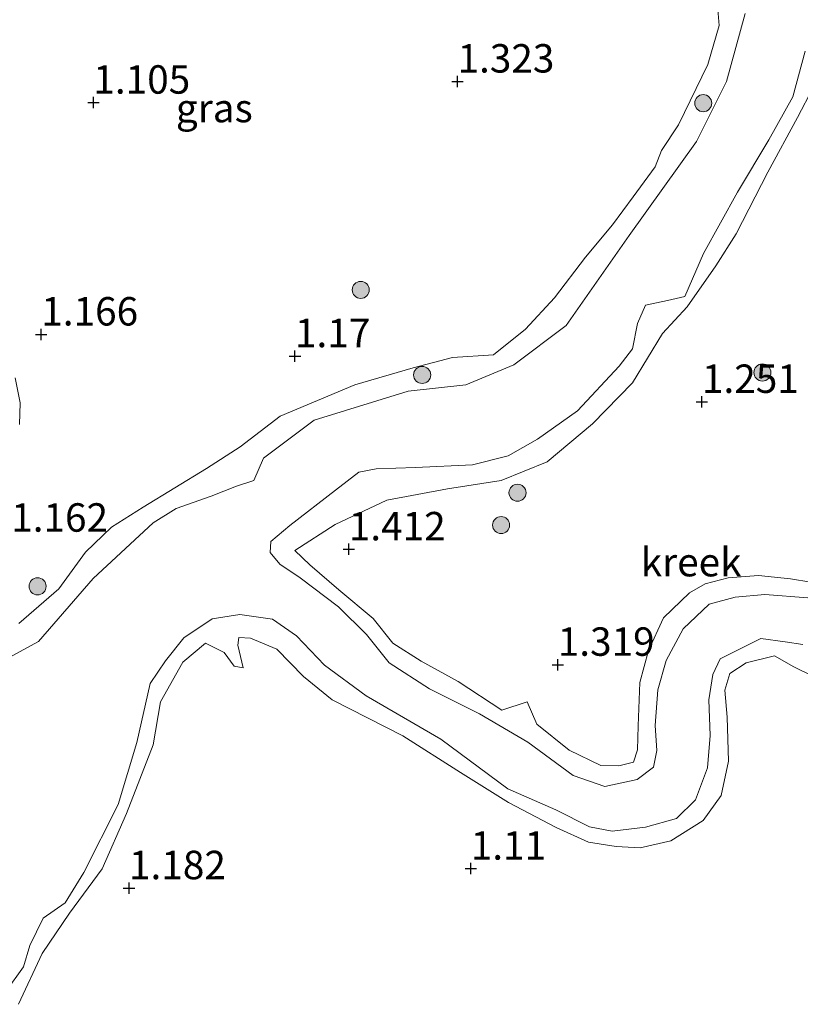
# Model space of a CAD drawing. Units: metres. Extents: x 69997 to 80008, y 399999 to 406253.
# Drawn here: x 71356 to 71425, y 402682 to 402768 of the extents above; entities that cross this region are included whole.
import ezdxf
from ezdxf.enums import TextEntityAlignment as Align

# ---------------------------------------------------------------- set-up
doc = ezdxf.new("R2010")
doc.units = ezdxf.units.M
doc.layers.get('0').update_dxf_attribs({"lineweight": 25})
for name, color, linetype, lineweight in [('B-ME-GR-BOOM-S-B1', 93, 'Continuous', 18), ('B-ME-GW-KRUINLIJN-L-B1', 93, 'Continuous', 18), ('B-ME-IE-GRASLAND-GV-B6', 93, 'Continuous', 18), ('B-ME-OG-WATER-GV-B6', 153, 'Continuous', 18)]:
    doc.layers.add(name, color=color, linetype=linetype, lineweight=lineweight)
doc.layers.add('B-ME-GW-HOOGTEPUNT-S-B1', color=10, linetype='Continuous')
doc.styles.add('NLCS-ISO', font='NLCS-ISO.TTF')

# ---------------------------------------------------------------- blocks, each defined once
blk = doc.blocks.new('hoogtepunt')
for p, q in [((-0.5, 0), (0.5, 0)), ((0, 0.5), (0, -0.5))]:
    blk.add_line(p, q)
blk = doc.blocks.new('boom')
h = blk.add_hatch(color=256)
edge = h.paths.add_edge_path()
edge.add_arc((0, 0), 0.75, 0, 360)
blk.add_circle((0, 0), 0.75)

msp = doc.modelspace()

# ---------------------------------------------------------------- linework, layer by layer
at = {"layer": 'B-ME-GW-KRUINLIJN-L-B1'}
for points in [[(71417.339, 402772.404, 1.243), (71417.698, 402767.795, 1.38), (71416.728, 402764.382, 1.461), (71414.141, 402759.073, 1.481), (71412.635, 402756.792, 1.364), (71412.085, 402755.383, 1.11), (71410.143, 402752.737, 1.307), (71408.319, 402750.271, 1.473), (71405.948, 402747.416, 1.489), (71403.224, 402743.835, 1.554), (71400.666, 402741.083, 1.445), (71397.865, 402738.85, 1.505), (71394.265, 402738.616, 1.574), (71390.786, 402737.7, 1.614), (71385.68, 402736.195, 1.445), (71379.109, 402733.439, 1.513), (71375.579, 402730.733, 1.453), (71372.618, 402728.836, 1.38), (71367.046, 402725.448, 1.505), (71364.268, 402723.672, 1.521), (71361.978, 402721.495, 1.21), (71359.621, 402718.267, 1.223), (71356.12, 402715.209, 1.202)], [(71423.98, 402719.132, 1.481), (71421.167, 402719.431, 1.513), (71418.506, 402719.233, 1.521), (71416.469, 402718.71, 1.529), (71415.099, 402717.908, 1.469), (71412.826, 402715.708, 1.4), (71411.484, 402712.822, 1.328), (71410.727, 402710.028, 1.223), (71410.596, 402706.21, 1.323), (71410.536, 402704.105, 1.348), (71410.19, 402703.018, 1.392), (71408.892, 402702.701, 1.36), (71407.313, 402702.726, 1.323), (71404.526, 402704.076, 1.396), (71401.679, 402706.364, 1.513), (71400.833, 402708.318, 1.384), (71398.587, 402707.577, 1.412), (71394.751, 402710.118, 1.505), (71391.498, 402711.905, 1.469), (71389.024, 402713.484, 1.428), (71387.28, 402715.637, 1.36), (71384.27, 402718.185, 1.303), (71381.699, 402720.37, 1.465), (71380.391, 402721.64, 1.348), (71383.949, 402723.91, 1.465), (71388.468, 402726.058, 1.416), (71393.81, 402727.04, 1.449), (71398.53, 402727.773, 1.469), (71402.589, 402729.421, 1.437), (71406.566, 402732.77, 1.489), (71410.082, 402736.372, 1.529), (71412.741, 402740.718, 1.445), (71414.894, 402743.07, 1.432), (71417.41, 402746.673, 1.428), (71419.213, 402749.475, 1.465), (71421.997, 402754.906, 1.501), (71424.61, 402759.705, 1.513), (71425.966, 402762.349, 1.533)], [(71356.182, 402732.712, 1.36), (71356.232, 402734.617, 1.275), (71355.787, 402736.827, 1.364)], [(71425.788, 402718.852, 1.489), (71423.98, 402719.132, 1.481)], [(71356.095, 402681.723, 1.231), (71358.181, 402686.205, 1.194), (71360.571, 402689.734, 1.291), (71363.449, 402693.626, 1.291), (71365.592, 402698.506, 1.303), (71367.931, 402704.54, 1.311), (71368.563, 402708.336, 1.372), (71370.555, 402711.82, 1.368), (71372.538, 402713.483, 1.336), (71374.181, 402712.668, 1.263), (71375.048, 402711.471, 1.223), (71375.852, 402711.317, 1.126), (71375.382, 402713.312, 1.17), (71375.458, 402713.984, 1.198), (71376.492, 402713.934, 1.267), (71378.813, 402712.964, 1.154), (71381.151, 402710.551, 1.319), (71383.667, 402708.504, 1.38), (71389.904, 402705.327, 1.194), (71394.959, 402702.107, 1.251), (71399.195, 402699.473, 1.202), (71403.374, 402697.263, 1.186), (71406.215, 402695.991, 1.299), (71408.653, 402695.598, 1.275), (71410.775, 402695.483, 1.348), (71413.451, 402696.11, 1.4), (71416.291, 402697.874, 1.319), (71417.885, 402700.078, 1.328), (71418.527, 402703.105, 1.42), (71418.424, 402706.982, 1.396), (71418.217, 402709.347, 1.283), (71418.645, 402710.818, 1.214), (71420.079, 402711.753, 1.287), (71422.579, 402712.377, 1.396), (71424.283, 402711.407, 1.198), (71426.008, 402710.561, 1.303)]]:
    msp.add_polyline3d(points, dxfattribs=at)
at = {"layer": 'B-ME-IE-GRASLAND-GV-B6'}
for points in [[(71417.339, 402772.404, 1.243), (71417.698, 402767.795, 1.38), (71416.728, 402764.382, 1.461), (71414.141, 402759.073, 1.481), (71412.635, 402756.792, 1.364), (71412.085, 402755.383, 1.11), (71410.143, 402752.737, 1.307), (71408.319, 402750.271, 1.473), (71405.948, 402747.416, 1.489), (71403.224, 402743.835, 1.554), (71400.666, 402741.083, 1.445), (71397.865, 402738.85, 1.505), (71394.265, 402738.616, 1.574), (71390.786, 402737.7, 1.614), (71385.68, 402736.195, 1.445), (71379.109, 402733.439, 1.513), (71375.579, 402730.733, 1.453), (71372.618, 402728.836, 1.38), (71367.046, 402725.448, 1.505), (71364.268, 402723.672, 1.521), (71361.978, 402721.495, 1.21), (71359.621, 402718.267, 1.223), (71356.12, 402715.209, 1.202)], [(71356.12, 402715.209, 1.202), (71359.621, 402718.267, 1.223), (71361.978, 402721.495, 1.21), (71364.268, 402723.672, 1.521), (71367.046, 402725.448, 1.505), (71372.618, 402728.836, 1.38), (71375.579, 402730.733, 1.453), (71379.109, 402733.439, 1.513), (71385.68, 402736.195, 1.445), (71390.786, 402737.7, 1.614), (71394.265, 402738.616, 1.574), (71397.865, 402738.85, 1.505), (71400.666, 402741.083, 1.445), (71403.224, 402743.835, 1.554), (71405.948, 402747.416, 1.489), (71408.319, 402750.271, 1.473), (71410.143, 402752.737, 1.307), (71412.085, 402755.383, 1.11), (71412.635, 402756.792, 1.364), (71414.141, 402759.073, 1.481), (71416.728, 402764.382, 1.461), (71417.698, 402767.795, 1.38), (71417.339, 402772.404, 1.243)], [(71420.005, 402768.844, 0.597), (71418.363, 402762.867, 0.597), (71415.718, 402757.592, 0.597), (71409.806, 402749.328, 0.597), (71404.263, 402741.408, 0.597), (71399.666, 402737.954, 0.597), (71395.432, 402736.21, 0.597), (71390.347, 402735.632, 0.597), (71382.101, 402733.092, 0.597), (71377.637, 402729.756, 0.597), (71376.777, 402727.78, 0.597), (71375.252, 402727.29, 0.597), (71373.045, 402726.408, 0.597), (71369.943, 402725.323, 0.597), (71367.923, 402724.066, 0.597), (71362.655, 402719.173, 0.597), (71357.84, 402713.616, 0.597), (71355.533, 402712.362, 0.597)], [(71425.513, 402717.454, 0.597), (71421.724, 402717.769, 0.597), (71419.11, 402717.534, 0.597), (71416.83, 402716.92, 0.597), (71414.557, 402714.744, 0.597), (71413.059, 402711.946, 0.597), (71412.315, 402709.392, 0.597), (71412.081, 402706.255, 0.597), (71412.227, 402704.05, 0.597), (71411.943, 402702.565, 0.597), (71410.511, 402701.479, 0.597), (71407.643, 402700.867, 0.597), (71404.86, 402701.857, 0.597), (71400.894, 402704.767, 0.597), (71396.624, 402707.265, 0.597), (71392.246, 402709.458, 0.597), (71388.679, 402711.756, 0.597), (71386.685, 402714.242, 0.597), (71384.221, 402716.672, 0.597), (71380.868, 402719.221, 0.597), (71379.066, 402720.435, 0.597), (71378.208, 402721.44, 0.597), (71378.278, 402722.409, 0.597), (71379.944, 402723.833, 0.597), (71383.967, 402726.945, 0.597), (71386.019, 402728.524, 0.597), (71387.558, 402728.806, 0.597), (71391.012, 402728.941, 0.597), (71396.017, 402729.16, 0.597), (71399.156, 402729.951, 0.597), (71401.742, 402731.43, 0.597), (71405.265, 402733.914, 0.597), (71408.915, 402737.84, 0.597), (71410.103, 402739.375, 0.597), (71410.542, 402741.591, 0.597), (71411.232, 402743.191, 0.597), (71413.175, 402743.614, 0.597), (71414.683, 402743.975, 0.597), (71416.346, 402747.744, 0.597), (71419.334, 402753.15, 0.597), (71422.066, 402757.731, 0.597), (71424.18, 402761.52, 0.597), (71425.273, 402765.527, 0.597)], [(71425.788, 402718.852, 1.489), (71423.98, 402719.132, 1.481), (71421.167, 402719.431, 1.513), (71418.506, 402719.233, 1.521), (71416.469, 402718.71, 1.529), (71415.099, 402717.908, 1.469), (71412.826, 402715.708, 1.4), (71411.484, 402712.822, 1.328), (71410.727, 402710.028, 1.223), (71410.596, 402706.21, 1.323), (71410.536, 402704.105, 1.348), (71410.19, 402703.018, 1.392), (71408.892, 402702.701, 1.36), (71407.313, 402702.726, 1.323), (71404.526, 402704.076, 1.396), (71401.679, 402706.364, 1.513), (71400.833, 402708.318, 1.384), (71398.587, 402707.577, 1.412), (71394.751, 402710.118, 1.505), (71391.498, 402711.905, 1.469), (71389.024, 402713.484, 1.428), (71387.28, 402715.637, 1.36), (71384.27, 402718.185, 1.303), (71381.699, 402720.37, 1.465), (71380.391, 402721.64, 1.348), (71383.949, 402723.91, 1.465), (71388.468, 402726.058, 1.416), (71393.81, 402727.04, 1.449), (71398.53, 402727.773, 1.469), (71402.589, 402729.421, 1.437), (71406.566, 402732.77, 1.489), (71410.082, 402736.372, 1.529), (71412.741, 402740.718, 1.445), (71414.894, 402743.07, 1.432), (71417.41, 402746.673, 1.428), (71419.213, 402749.475, 1.465), (71421.997, 402754.906, 1.501), (71424.61, 402759.705, 1.513), (71425.966, 402762.349, 1.533)], [(71425.966, 402762.349, 1.533), (71424.61, 402759.705, 1.513), (71421.997, 402754.906, 1.501), (71419.213, 402749.475, 1.465), (71417.41, 402746.673, 1.428), (71414.894, 402743.07, 1.432), (71412.741, 402740.718, 1.445), (71410.082, 402736.372, 1.529), (71406.566, 402732.77, 1.489), (71402.589, 402729.421, 1.437), (71398.53, 402727.773, 1.469), (71393.81, 402727.04, 1.449), (71388.468, 402726.058, 1.416), (71383.949, 402723.91, 1.465), (71380.391, 402721.64, 1.348), (71381.699, 402720.37, 1.465), (71384.27, 402718.185, 1.303), (71387.28, 402715.637, 1.36), (71389.024, 402713.484, 1.428), (71391.498, 402711.905, 1.469), (71394.751, 402710.118, 1.505), (71398.587, 402707.577, 1.412), (71400.833, 402708.318, 1.384), (71401.679, 402706.364, 1.513), (71404.526, 402704.076, 1.396), (71407.313, 402702.726, 1.323), (71408.892, 402702.701, 1.36), (71410.19, 402703.018, 1.392), (71410.536, 402704.105, 1.348), (71410.596, 402706.21, 1.323), (71410.727, 402710.028, 1.223), (71411.484, 402712.822, 1.328), (71412.826, 402715.708, 1.4), (71415.099, 402717.908, 1.469), (71416.469, 402718.71, 1.529), (71418.506, 402719.233, 1.521), (71421.167, 402719.431, 1.513), (71423.98, 402719.132, 1.481), (71425.788, 402718.852, 1.489)], [(71356.182, 402732.712, 1.36), (71356.232, 402734.617, 1.275), (71355.787, 402736.827, 1.364)], [(71355.787, 402736.827, 1.364), (71356.232, 402734.617, 1.275), (71356.182, 402732.712, 1.36)], [(71354.971, 402682.859, 0.597), (71356.524, 402685.024, 0.597), (71357.075, 402686.884, 0.597), (71358.269, 402689.293, 0.597), (71360.197, 402690.642, 0.597), (71361.837, 402693.318, 0.597), (71364.845, 402699.293, 0.597), (71366.487, 402704.75, 0.597), (71367.677, 402709.92, 0.597), (71369.004, 402711.941, 0.597), (71370.642, 402713.953, 0.597), (71373.11, 402715.615, 0.597), (71375.567, 402715.994, 0.597), (71378.426, 402715.58, 0.597), (71380.547, 402714.139, 0.597), (71383.011, 402711.555, 0.597), (71386.674, 402708.841, 0.597), (71393.228, 402705.032, 0.597), (71399.118, 402700.675, 0.597), (71403.349, 402698.834, 0.597), (71406.312, 402697.319, 0.597), (71408.302, 402696.961, 0.597), (71411.234, 402697.289, 0.597), (71413.952, 402698.052, 0.597), (71415.618, 402699.694, 0.597), (71416.675, 402702.507, 0.597), (71416.927, 402705.36, 0.597), (71416.813, 402708.511, 0.597), (71417.161, 402710.737, 0.597), (71417.806, 402712.094, 0.597), (71419.837, 402713.116, 0.597), (71421.365, 402713.893, 0.597), (71423.507, 402713.605, 0.597), (71425.06, 402713.377, 0.597)], [(71356.095, 402681.723, 1.231), (71358.181, 402686.205, 1.194), (71360.571, 402689.734, 1.291), (71363.449, 402693.626, 1.291), (71365.592, 402698.506, 1.303), (71367.931, 402704.54, 1.311), (71368.563, 402708.336, 1.372), (71370.555, 402711.82, 1.368), (71372.538, 402713.483, 1.336), (71374.181, 402712.668, 1.263), (71375.048, 402711.471, 1.223), (71375.852, 402711.317, 1.126), (71375.382, 402713.312, 1.17), (71375.458, 402713.984, 1.198), (71376.492, 402713.934, 1.267), (71378.813, 402712.964, 1.154), (71381.151, 402710.551, 1.319), (71383.667, 402708.504, 1.38), (71389.904, 402705.327, 1.194), (71394.959, 402702.107, 1.251), (71399.195, 402699.473, 1.202), (71403.374, 402697.263, 1.186), (71406.215, 402695.991, 1.299), (71408.653, 402695.598, 1.275), (71410.775, 402695.483, 1.348), (71413.451, 402696.11, 1.4), (71416.291, 402697.874, 1.319), (71417.885, 402700.078, 1.328), (71418.527, 402703.105, 1.42), (71418.424, 402706.982, 1.396), (71418.217, 402709.347, 1.283), (71418.645, 402710.818, 1.214), (71420.079, 402711.753, 1.287), (71422.579, 402712.377, 1.396), (71424.283, 402711.407, 1.198), (71426.008, 402710.561, 1.303)], [(71426.008, 402710.561, 1.303), (71424.283, 402711.407, 1.198), (71422.579, 402712.377, 1.396), (71420.079, 402711.753, 1.287), (71418.645, 402710.818, 1.214), (71418.217, 402709.347, 1.283), (71418.424, 402706.982, 1.396), (71418.527, 402703.105, 1.42), (71417.885, 402700.078, 1.328), (71416.291, 402697.874, 1.319), (71413.451, 402696.11, 1.4), (71410.775, 402695.483, 1.348), (71408.653, 402695.598, 1.275), (71406.215, 402695.991, 1.299), (71403.374, 402697.263, 1.186), (71399.195, 402699.473, 1.202), (71394.959, 402702.107, 1.251), (71389.904, 402705.327, 1.194), (71383.667, 402708.504, 1.38), (71381.151, 402710.551, 1.319), (71378.813, 402712.964, 1.154), (71376.492, 402713.934, 1.267), (71375.458, 402713.984, 1.198), (71375.382, 402713.312, 1.17), (71375.852, 402711.317, 1.126), (71375.048, 402711.471, 1.223), (71374.181, 402712.668, 1.263), (71372.538, 402713.483, 1.336), (71370.555, 402711.82, 1.368), (71368.563, 402708.336, 1.372), (71367.931, 402704.54, 1.311), (71365.592, 402698.506, 1.303), (71363.449, 402693.626, 1.291), (71360.571, 402689.734, 1.291), (71358.181, 402686.205, 1.194), (71356.095, 402681.723, 1.231)]]:
    msp.add_polyline3d(points, dxfattribs=at)
at = {"layer": 'B-ME-OG-WATER-GV-B6'}
for points in [[(71355.533, 402712.362, 0.597), (71357.84, 402713.616, 0.597), (71362.655, 402719.173, 0.597), (71367.923, 402724.066, 0.597), (71369.943, 402725.323, 0.597), (71373.045, 402726.408, 0.597), (71375.252, 402727.29, 0.597), (71376.777, 402727.78, 0.597), (71377.637, 402729.756, 0.597), (71382.101, 402733.092, 0.597), (71390.347, 402735.632, 0.597), (71395.432, 402736.21, 0.597), (71399.666, 402737.954, 0.597), (71404.263, 402741.408, 0.597), (71409.806, 402749.328, 0.597), (71415.718, 402757.592, 0.597), (71418.363, 402762.867, 0.597), (71420.005, 402768.844, 0.597)], [(71425.273, 402765.527, 0.597), (71424.18, 402761.52, 0.597), (71422.066, 402757.731, 0.597), (71419.334, 402753.15, 0.597), (71416.346, 402747.744, 0.597), (71414.683, 402743.975, 0.597), (71413.175, 402743.614, 0.597), (71411.232, 402743.191, 0.597), (71410.542, 402741.591, 0.597), (71410.103, 402739.375, 0.597), (71408.915, 402737.84, 0.597), (71405.265, 402733.914, 0.597), (71401.742, 402731.43, 0.597), (71399.156, 402729.951, 0.597), (71396.017, 402729.16, 0.597), (71391.012, 402728.941, 0.597), (71387.558, 402728.806, 0.597), (71386.019, 402728.524, 0.597), (71383.967, 402726.945, 0.597), (71379.944, 402723.833, 0.597), (71378.278, 402722.409, 0.597), (71378.208, 402721.44, 0.597), (71379.066, 402720.435, 0.597), (71380.868, 402719.221, 0.597), (71384.221, 402716.672, 0.597), (71386.685, 402714.242, 0.597), (71388.679, 402711.756, 0.597), (71392.246, 402709.458, 0.597), (71396.624, 402707.265, 0.597), (71400.894, 402704.767, 0.597), (71404.86, 402701.857, 0.597), (71407.643, 402700.867, 0.597), (71410.511, 402701.479, 0.597), (71411.943, 402702.565, 0.597), (71412.227, 402704.05, 0.597), (71412.081, 402706.255, 0.597), (71412.315, 402709.392, 0.597), (71413.059, 402711.946, 0.597), (71414.557, 402714.744, 0.597), (71416.83, 402716.92, 0.597), (71419.11, 402717.534, 0.597), (71421.724, 402717.769, 0.597), (71425.513, 402717.454, 0.597)], [(71425.06, 402713.377, 0.597), (71423.507, 402713.605, 0.597), (71421.365, 402713.893, 0.597), (71419.837, 402713.116, 0.597), (71417.806, 402712.094, 0.597), (71417.161, 402710.737, 0.597), (71416.813, 402708.511, 0.597), (71416.927, 402705.36, 0.597), (71416.675, 402702.507, 0.597), (71415.618, 402699.694, 0.597), (71413.952, 402698.052, 0.597), (71411.234, 402697.289, 0.597), (71408.302, 402696.961, 0.597), (71406.312, 402697.319, 0.597), (71403.349, 402698.834, 0.597), (71399.118, 402700.675, 0.597), (71393.228, 402705.032, 0.597), (71386.674, 402708.841, 0.597), (71383.011, 402711.555, 0.597), (71380.547, 402714.139, 0.597), (71378.426, 402715.58, 0.597), (71375.567, 402715.994, 0.597), (71373.11, 402715.615, 0.597), (71370.642, 402713.953, 0.597), (71369.004, 402711.941, 0.597), (71367.677, 402709.92, 0.597), (71366.487, 402704.75, 0.597), (71364.845, 402699.293, 0.597), (71361.837, 402693.318, 0.597), (71360.197, 402690.642, 0.597), (71358.269, 402689.293, 0.597), (71357.075, 402686.884, 0.597), (71356.524, 402685.024, 0.597), (71354.971, 402682.859, 0.597)]]:
    msp.add_polyline3d(points, dxfattribs=at)

# ---------------------------------------------------------------- block references
at = {"layer": 'B-ME-GR-BOOM-S-B1', "rotation": 90}
for p in [(71416.312, 402760.97, 1.118), (71386.185, 402744.55, 1.376), (71391.59, 402737.066, 1.4), (71421.511, 402737.285, 1.202), (71399.977, 402726.712, 1.493), (71398.533, 402723.868, 1.372), (71357.768, 402718.479, 1.42)]:
    msp.add_blockref('boom', p, dxfattribs=at)
at = {"layer": 'B-ME-GW-HOOGTEPUNT-S-B1', "rotation": 90}
for p in [(71394.699, 402762.878, 1.323), (71394.699, 402762.878, 1.323), (71362.672, 402761.021, 1.105), (71362.672, 402761.021, 1.105), (71358.09, 402740.634, 1.166), (71358.09, 402740.634, 1.166), (71380.405, 402738.728, 1.17), (71380.405, 402738.728, 1.17), (71416.198, 402734.707, 1.251), (71416.198, 402734.707, 1.251), (71385.137, 402721.74, 1.412), (71385.137, 402721.74, 1.412), (71403.516, 402711.588, 1.319), (71403.516, 402711.588, 1.319), (71395.865, 402693.66, 1.11), (71395.865, 402693.66, 1.11), (71365.807, 402691.943, 1.182), (71365.807, 402691.943, 1.182)]:
    msp.add_blockref('hoogtepunt', p, dxfattribs=at)

# ---------------------------------------------------------------- texts
at = {"layer": 'B-ME-GW-HOOGTEPUNT-S-B1', "ltscale": 0.2, "style": 'NLCS-ISO'}
for s, p in [('1.323', (71394.699, 402762.878, 1.323)), ('1.323', (71394.699, 402762.878, 1.323)), ('1.105', (71362.672, 402761.021, 1.105)), ('1.105', (71362.672, 402761.021, 1.105)), ('1.166', (71358.09, 402740.634, 1.166)), ('1.166', (71358.09, 402740.634, 1.166)), ('1.17', (71380.405, 402738.728, 1.17)), ('1.17', (71380.405, 402738.728, 1.17)), ('1.251', (71416.198, 402734.707, 1.251)), ('1.251', (71416.198, 402734.707, 1.251)), ('1.162', (71355.444, 402722.503, 1.162)), ('1.162', (71355.444, 402722.503, 1.162)), ('1.412', (71385.137, 402721.74, 1.412)), ('1.412', (71385.137, 402721.74, 1.412)), ('1.319', (71403.516, 402711.588, 1.319)), ('1.319', (71403.516, 402711.588, 1.319)), ('1.11', (71395.865, 402693.66, 1.11)), ('1.11', (71395.865, 402693.66, 1.11)), ('1.182', (71365.807, 402691.943, 1.182)), ('1.182', (71365.807, 402691.943, 1.182))]:
    msp.add_text(s, height=2.5, dxfattribs=at).set_placement(p, align=Align.BOTTOM_LEFT)
at = {"layer": 'B-ME-IE-GRASLAND-GV-B6', "ltscale": 0.2, "style": 'NLCS-ISO'}
msp.add_text('gras', height=2.5, dxfattribs=at).set_placement((71373.3075, 402760.536), align=Align.MIDDLE_CENTER)
at = {"layer": 'B-ME-OG-WATER-GV-B6', "ltscale": 0.2, "style": 'NLCS-ISO'}
msp.add_text('kreek', height=2.5, dxfattribs=at).set_placement((71415.2452, 402720.6053), align=Align.MIDDLE_CENTER)

doc.saveas('drawing.dxf')
